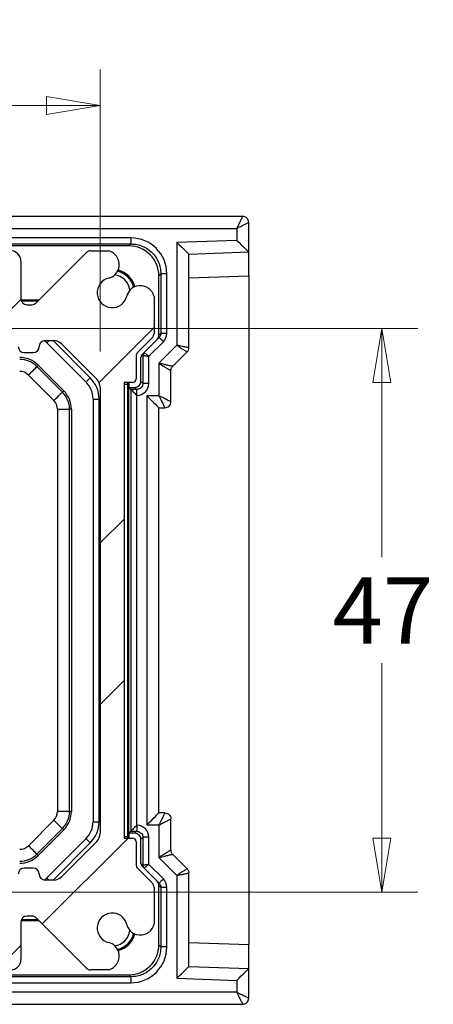
# Model space of a CAD drawing. Units: millimetres. Extents: x 5 to 292, y 5 to 205.
# Drawn here: x 177 to 188, y 108 to 135 of the extents above; entities that cross this region are included whole.
import ezdxf

# ---------------------------------------------------------------- set-up
doc = ezdxf.new("R2010")
doc.units = ezdxf.units.MM
doc.styles.add('SLDTEXTSTYLE0', font='TXT', dxfattribs={"width": 0.75})
doc.dimstyles.new('SLDDIMSTYLE0', dxfattribs={"dimtxt": 1.852083, "dimasz": 1.5, "dimexe": 0, "dimexo": 0.0625, "dimgap": 0.463021, "dimtad": 0, "dimtih": 1, "dimtoh": 1, "dimlfac": 3, "dimrnd": 1e-09, "dimzin": 12, "dimdsep": 46, "dimtxsty": 'SLDTEXTSTYLE0', "dimblk1": 'CLOSED', "dimblk2": 'CLOSED', "dimsah": 1, "dimcen": 0.09, "dimadec": 0, "dimazin": 3, "dimtfac": 1, "dimtofl": 0, "dimtmove": 0, "dimatfit": 3, "dimldrblk": 'CLOSED', "dimfxl": 0, "dimfrac": 2, "dimtolj": 1, "dimtzin": 12, "dimarcsym": 0})

# ---------------------------------------------------------------- blocks, each defined once
blk = doc.blocks.new('_CLOSED')
at = {"color": 0, "linetype": 'ByBlock', "lineweight": -2}
for p, q in [((-1, 0.166667), (0, 0)), ((-1, 0.166667), (-1, -0.166667)), ((0, 0), (-1, -0.166667)), ((0, 0), (-1, 0))]:
    blk.add_line(p, q, dxfattribs=at)
blk = doc.blocks.new('_D_12')
at = {"color": 7, "linetype": 'Continuous', "lineweight": 18}
for p, q in [((161.754, 125.704), (161.754, 133.546)), ((178.754, 125.704), (178.754, 133.546)), ((161.754, 132.546), (178.754, 132.546))]:
    blk.add_line(p, q, dxfattribs=at)
at = {"color": 7, "linetype": 'Continuous', "lineweight": 18, "xscale": 1.5, "yscale": 1.5}
for p, rotation in [((161.754, 132.546, 49.677), 179.9999999999988), ((178.754, 132.546, 49.677), 359.9999999999989)]:
    blk.add_blockref('_CLOSED', p, dxfattribs=dict(at, rotation=rotation))
at = {"color": 7, "linetype": 'Continuous', "lineweight": 18, "insert": (168.644, 134.933), "char_height": 1.8521, "attachment_point": 1, "style": 'SLDTEXTSTYLE0'}
blk.add_mtext('51', dxfattribs=at)
blk = doc.blocks.new('_D_13')
at = {"color": 7, "linetype": 'Continuous', "lineweight": 18}
for p, q in [((176.02, 126.342), (187.593, 126.342)), ((186.593, 126.342), (186.593, 119.986)), ((186.593, 110.675), (186.593, 117.044)), ((176.02, 110.675), (187.593, 110.675))]:
    blk.add_line(p, q, dxfattribs=at)
at = {"color": 7, "linetype": 'Continuous', "lineweight": 18, "xscale": 1.5, "yscale": 1.5}
for p, rotation in [((186.593, 126.342, 49.677), 89.9999999999979), ((186.593, 110.675, 49.677), 269.999999999998)]:
    blk.add_blockref('_CLOSED', p, dxfattribs=dict(at, rotation=rotation))
at = {"color": 7, "linetype": 'Continuous', "lineweight": 18, "insert": (185.224, 119.431), "char_height": 1.8521, "attachment_point": 1, "style": 'SLDTEXTSTYLE0'}
blk.add_mtext('47', dxfattribs=at)

msp = doc.modelspace()

# ---------------------------------------------------------------- hatches: boundary and pattern name
at = {"linetype": 'Continuous', "lineweight": 18}
h = msp.add_hatch(dxfattribs=at)
h.set_pattern_fill('ANSI31', style=0)
edge = h.paths.add_edge_path(flags=0)
edge.add_line((161.0871, 112.1754), (160.8538, 112.1754))
edge.add_arc((160.8538, 112.0754), 0.1, 90, 180)
edge.add_line((160.7538, 112.0754), (160.7538, 111.4444))
edge.add_arc((160.5871, 111.4444), 0.1667, 315, 360, ccw=False)
edge.add_line((160.705, 111.3266), (160.3026, 110.9242))
edge.add_arc((160.4204, 110.8064), 0.1667, 135, 180)
edge.add_line((160.2538, 110.8064), (160.2538, 109.7797))
edge.add_arc((160.6405, 109.8799), 0.3994, 194.53096, 285.46904)
edge.add_arc((160.6499, 109.8572), 0.375, 285, 346.72629)
edge.add_arc((161.4204, 109.6754), 0.4167, -76.72629, 166.72629, ccw=False)
edge.add_arc((161.6022, 108.9049), 0.375, 103.27371, 165)
edge.add_arc((161.625, 108.8954), 0.3994, 164.53096, 255.46904)
edge.add_line((161.5247, 108.5087), (162.0181, 108.5087))
edge.add_arc((162.0181, 108.6754), 0.1667, 270, 315)
edge.add_line((162.1359, 108.5576), (163.5383, 109.9599))
edge.add_arc((163.6562, 109.8421), 0.1667, 90, 135, ccw=False)
edge.add_line((163.6562, 110.0087), (163.8621, 110.0087))
edge.add_arc((163.8621, 109.9087), 0.1, 0, 90, ccw=False)
edge.add_line((163.9621, 109.9087), (163.9621, 108.8004))
edge.add_arc((164.2538, 108.8004), 0.2917, 180, 360)
edge.add_line((164.5454, 108.8004), (164.5454, 109.8421))
edge.add_arc((164.7121, 109.8421), 0.1667, 90, 180, ccw=False)
edge.add_line((164.7121, 110.0087), (165.2954, 110.0087))
edge.add_arc((165.2954, 109.8421), 0.1667, 0, 90, ccw=False)
edge.add_line((165.4621, 109.8421), (165.4621, 108.8004))
edge.add_arc((165.7538, 108.8004), 0.2917, 180, 360)
edge.add_line((166.0454, 108.8004), (166.0454, 109.8421))
edge.add_arc((166.2121, 109.8421), 0.1667, 90, 180, ccw=False)
edge.add_line((166.2121, 110.0087), (166.7954, 110.0087))
edge.add_arc((166.7954, 109.8421), 0.1667, 0, 90, ccw=False)
edge.add_line((166.9621, 109.8421), (166.9621, 108.8004))
edge.add_arc((167.2538, 108.8004), 0.2917, 180, 360)
edge.add_line((167.5454, 108.8004), (167.5454, 109.8421))
edge.add_arc((167.7121, 109.8421), 0.1667, 90, 180, ccw=False)
edge.add_line((167.7121, 110.0087), (168.2954, 110.0087))
edge.add_arc((168.2954, 109.8421), 0.1667, 0, 90, ccw=False)
edge.add_line((168.4621, 109.8421), (168.4621, 108.8004))
edge.add_arc((168.7538, 108.8004), 0.2917, 180, 360)
edge.add_line((169.0454, 108.8004), (169.0454, 109.8421))
edge.add_arc((169.2121, 109.8421), 0.1667, 90, 180, ccw=False)
edge.add_line((169.2121, 110.0087), (169.7954, 110.0087))
edge.add_arc((169.7954, 109.8421), 0.1667, 0, 90, ccw=False)
edge.add_line((169.9621, 109.8421), (169.9621, 108.8004))
edge.add_arc((170.2538, 108.8004), 0.2917, 180, 360)
edge.add_line((170.5454, 108.8004), (170.5454, 109.8421))
edge.add_arc((170.7121, 109.8421), 0.1667, 90, 180, ccw=False)
edge.add_line((170.7121, 110.0087), (171.2954, 110.0087))
edge.add_arc((171.2954, 109.8421), 0.1667, 0, 90, ccw=False)
edge.add_line((171.4621, 109.8421), (171.4621, 108.8004))
edge.add_arc((171.7538, 108.8004), 0.2917, 180, 360)
edge.add_line((172.0454, 108.8004), (172.0454, 109.8421))
edge.add_arc((172.2121, 109.8421), 0.1667, 90, 180, ccw=False)
edge.add_line((172.2121, 110.0087), (172.7954, 110.0087))
edge.add_arc((172.7954, 109.8421), 0.1667, 0, 90, ccw=False)
edge.add_line((172.9621, 109.8421), (172.9621, 108.8004))
edge.add_arc((173.2538, 108.8004), 0.2917, 180, 360)
edge.add_line((173.5454, 108.8004), (173.5454, 109.8421))
edge.add_arc((173.7121, 109.8421), 0.1667, 90, 180, ccw=False)
edge.add_line((173.7121, 110.0087), (174.2954, 110.0087))
edge.add_arc((174.2954, 109.8421), 0.1667, 0, 90, ccw=False)
edge.add_line((174.4621, 109.8421), (174.4621, 108.8004))
edge.add_arc((174.7538, 108.8004), 0.2917, 180, 360)
edge.add_line((175.0454, 108.8004), (175.0454, 109.8421))
edge.add_arc((175.2121, 109.8421), 0.1667, 90, 180, ccw=False)
edge.add_line((175.2121, 110.0087), (175.7954, 110.0087))
edge.add_arc((175.7954, 109.8421), 0.1667, 0, 90, ccw=False)
edge.add_line((175.9621, 109.8421), (175.9621, 108.8004))
edge.add_arc((176.2538, 108.8004), 0.2917, 180, 360)
edge.add_line((176.5454, 108.8004), (176.5454, 109.8421))
edge.add_arc((176.7121, 109.8421), 0.1667, 90, 180, ccw=False)
edge.add_line((176.7121, 110.0087), (176.8514, 110.0087))
edge.add_arc((176.8514, 109.8421), 0.1667, 45, 90, ccw=False)
edge.add_line((176.9693, 109.9599), (178.3716, 108.5576))
edge.add_arc((178.4895, 108.6754), 0.1667, 225, 270)
edge.add_line((178.4895, 108.5087), (178.9828, 108.5087))
edge.add_arc((178.8826, 108.8954), 0.3994, 284.53096, 375.46904)
edge.add_arc((178.9053, 108.9049), 0.375, 15, 76.72629)
edge.add_arc((179.0871, 109.6754), 0.4167, 13.27371, 256.72629, ccw=False)
edge.add_arc((179.8576, 109.8572), 0.375, 193.27371, 255)
edge.add_arc((179.8671, 109.8799), 0.3994, 254.53096, 345.46904)
edge.add_line((180.2538, 109.7797), (180.2538, 110.8064))
edge.add_arc((180.0871, 110.8064), 0.1667, 360, 405)
edge.add_line((180.205, 110.9242), (179.8026, 111.3266))
edge.add_arc((179.9204, 111.4444), 0.1667, 180, 225, ccw=False)
edge.add_line((179.7538, 111.4444), (179.7538, 112.0754))
edge.add_arc((179.6538, 112.0754), 0.1, 0, 90)
edge.add_line((179.6538, 112.1754), (179.4204, 112.1754))
edge.add_line((179.4204, 112.1754), (179.4204, 124.8421))
edge.add_line((179.4204, 124.8421), (179.6538, 124.8421))
edge.add_arc((179.6538, 124.9421), 0.1, 270, 360)
edge.add_line((179.7538, 124.9421), (179.7538, 125.573))
edge.add_arc((179.9204, 125.573), 0.1667, 135, 180, ccw=False)
edge.add_line((179.8026, 125.6909), (180.205, 126.0933))
edge.add_arc((180.0871, 126.2111), 0.1667, 315, 360)
edge.add_line((180.2538, 126.2111), (180.2538, 127.2378))
edge.add_arc((179.8671, 127.1376), 0.3994, 14.53096, 105.46904)
edge.add_arc((179.8576, 127.1603), 0.375, 105, 166.72629)
edge.add_arc((179.0871, 127.3421), 0.4167, 103.27371, 346.72629, ccw=False)
edge.add_arc((178.9053, 128.1126), 0.375, 283.27371, 345)
edge.add_arc((178.8826, 128.1221), 0.3994, 344.53096, 435.46904)
edge.add_line((178.9828, 128.5087), (178.4895, 128.5087))
edge.add_arc((178.4895, 128.3421), 0.1667, 90, 135)
edge.add_line((178.3716, 128.4599), (176.9693, 127.0576))
edge.add_arc((176.8514, 127.1754), 0.1667, 270, 315, ccw=False)
edge.add_line((176.8514, 127.0087), (176.7121, 127.0087))
edge.add_arc((176.7121, 127.1754), 0.1667, 180, 270, ccw=False)
edge.add_line((176.5454, 127.1754), (176.5454, 128.2171))
edge.add_arc((176.2538, 128.2171), 0.2917, 360, 540)
edge.add_line((175.9621, 128.2171), (175.9621, 127.1754))
edge.add_arc((175.7954, 127.1754), 0.1667, 270, 360, ccw=False)
edge.add_line((175.7954, 127.0087), (175.2121, 127.0087))
edge.add_arc((175.2121, 127.1754), 0.1667, 180, 270, ccw=False)
edge.add_line((175.0454, 127.1754), (175.0454, 128.2171))
edge.add_arc((174.7538, 128.2171), 0.2917, 360, 540)
edge.add_line((174.4621, 128.2171), (174.4621, 127.1754))
edge.add_arc((174.2954, 127.1754), 0.1667, 270, 360, ccw=False)
edge.add_line((174.2954, 127.0087), (173.7121, 127.0087))
edge.add_arc((173.7121, 127.1754), 0.1667, 180, 270, ccw=False)
edge.add_line((173.5454, 127.1754), (173.5454, 128.2171))
edge.add_arc((173.2538, 128.2171), 0.2917, 360, 540)
edge.add_line((172.9621, 128.2171), (172.9621, 127.1754))
edge.add_arc((172.7954, 127.1754), 0.1667, 270, 360, ccw=False)
edge.add_line((172.7954, 127.0087), (172.2121, 127.0087))
edge.add_arc((172.2121, 127.1754), 0.1667, 180, 270, ccw=False)
edge.add_line((172.0454, 127.1754), (172.0454, 128.2171))
edge.add_arc((171.7538, 128.2171), 0.2917, 360, 540)
edge.add_line((171.4621, 128.2171), (171.4621, 127.1754))
edge.add_arc((171.2954, 127.1754), 0.1667, 270, 360, ccw=False)
edge.add_line((171.2954, 127.0087), (170.7121, 127.0087))
edge.add_arc((170.7121, 127.1754), 0.1667, 180, 270, ccw=False)
edge.add_line((170.5454, 127.1754), (170.5454, 128.2171))
edge.add_arc((170.2538, 128.2171), 0.2917, 360, 540)
edge.add_line((169.9621, 128.2171), (169.9621, 127.1754))
edge.add_arc((169.7954, 127.1754), 0.1667, 270, 360, ccw=False)
edge.add_line((169.7954, 127.0087), (169.2121, 127.0087))
edge.add_arc((169.2121, 127.1754), 0.1667, 180, 270, ccw=False)
edge.add_line((169.0454, 127.1754), (169.0454, 128.2171))
edge.add_arc((168.7538, 128.2171), 0.2917, 360, 540)
edge.add_line((168.4621, 128.2171), (168.4621, 127.1754))
edge.add_arc((168.2954, 127.1754), 0.1667, 270, 360, ccw=False)
edge.add_line((168.2954, 127.0087), (167.7121, 127.0087))
edge.add_arc((167.7121, 127.1754), 0.1667, 180, 270, ccw=False)
edge.add_line((167.5454, 127.1754), (167.5454, 128.2171))
edge.add_arc((167.2538, 128.2171), 0.2917, 360, 540)
edge.add_line((166.9621, 128.2171), (166.9621, 127.1754))
edge.add_arc((166.7954, 127.1754), 0.1667, 270, 360, ccw=False)
edge.add_line((166.7954, 127.0087), (166.2121, 127.0087))
edge.add_arc((166.2121, 127.1754), 0.1667, 180, 270, ccw=False)
edge.add_line((166.0454, 127.1754), (166.0454, 128.2171))
edge.add_arc((165.7538, 128.2171), 0.2917, 360, 540)
edge.add_line((165.4621, 128.2171), (165.4621, 127.1754))
edge.add_arc((165.2954, 127.1754), 0.1667, 270, 360, ccw=False)
edge.add_line((165.2954, 127.0087), (164.7121, 127.0087))
edge.add_arc((164.7121, 127.1754), 0.1667, 180, 270, ccw=False)
edge.add_line((164.5454, 127.1754), (164.5454, 128.2171))
edge.add_arc((164.2538, 128.2171), 0.2917, 0, 180)
edge.add_line((163.9621, 128.2171), (163.9621, 127.1754))
edge.add_arc((163.7954, 127.1754), 0.1667, 270, 360, ccw=False)
edge.add_line((163.7954, 127.0087), (163.6562, 127.0087))
edge.add_arc((163.6562, 127.1754), 0.1667, 225, 270, ccw=False)
edge.add_line((163.5383, 127.0576), (162.1359, 128.4599))
edge.add_arc((162.0181, 128.3421), 0.1667, 45, 90)
edge.add_line((162.0181, 128.5087), (161.5247, 128.5087))
edge.add_arc((161.625, 128.1221), 0.3994, 104.53096, 195.46904)
edge.add_arc((161.6022, 128.1126), 0.375, 195, 256.72629)
edge.add_arc((161.4204, 127.3421), 0.4167, -166.72629, 76.72629, ccw=False)
edge.add_arc((160.6499, 127.1603), 0.375, 13.27371, 75)
edge.add_arc((160.6405, 127.1376), 0.3994, 74.53096, 165.46904)
edge.add_line((160.2538, 127.2378), (160.2538, 126.2111))
edge.add_arc((160.4204, 126.2111), 0.1667, 180, 225)
edge.add_line((160.3026, 126.0933), (160.705, 125.6909))
edge.add_arc((160.5871, 125.573), 0.1667, 0, 45, ccw=False)
edge.add_line((160.7538, 125.573), (160.7538, 124.9421))
edge.add_arc((160.8538, 124.9421), 0.1, 180, 270)
edge.add_line((160.8538, 124.8421), (161.0871, 124.8421))
edge.add_line((161.0871, 124.8421), (161.0871, 112.1754))
edge = h.paths.add_edge_path(flags=0)
edge.add_arc((175.3538, 125.8421), 0.1667, 180, 270)
edge.add_line((175.3538, 125.6754), (175.6038, 125.6754))
edge.add_arc((175.6038, 125.8421), 0.1667, 270, 360)
edge.add_line((175.7704, 125.8421), (175.8204, 126.3421))
edge.add_line((175.8204, 126.3421), (176.4204, 126.3421))
edge.add_line((176.4204, 126.3421), (176.4704, 125.8421))
edge.add_arc((176.6371, 125.8421), 0.1667, 180, 270)
edge.add_line((176.6371, 125.6754), (176.8871, 125.6754))
edge.add_arc((176.8871, 125.8421), 0.1667, 270, 360)
edge.add_arc((177.2204, 125.8421), 0.1667, 90, 180, ccw=False)
edge.add_line((177.2204, 126.0087), (177.449, 126.0087))
edge.add_arc((177.449, 125.6754), 0.3333, 45, 90, ccw=False)
edge.add_line((177.6847, 125.9111), (178.6562, 124.9397))
edge.add_arc((178.4204, 124.704), 0.3333, 0, 45, ccw=False)
edge.add_line((178.7538, 124.704), (178.7538, 112.3135))
edge.add_arc((178.4204, 112.3135), 0.3333, 315, 360, ccw=False)
edge.add_line((178.6562, 112.0778), (177.6847, 111.1064))
edge.add_arc((177.449, 111.3421), 0.3333, 270, 315, ccw=False)
edge.add_line((177.449, 111.0087), (177.2204, 111.0087))
edge.add_arc((177.2204, 111.1754), 0.1667, 180, 270, ccw=False)
edge.add_arc((176.8871, 111.1754), 0.1667, 0, 90)
edge.add_line((176.8871, 111.3421), (176.6371, 111.3421))
edge.add_arc((176.6371, 111.1754), 0.1667, 90, 180)
edge.add_line((176.4704, 111.1754), (176.4204, 110.6754))
edge.add_line((176.4204, 110.6754), (175.8204, 110.6754))
edge.add_line((175.8204, 110.6754), (175.7704, 111.1754))
edge.add_arc((175.6038, 111.1754), 0.1667, 0, 90)
edge.add_line((175.6038, 111.3421), (175.3538, 111.3421))
edge.add_arc((175.3538, 111.1754), 0.1667, 90, 180)
edge.add_line((175.1871, 111.1754), (175.1871, 110.8421))
edge.add_arc((175.0204, 110.8421), 0.1667, 270, 360, ccw=False)
edge.add_line((175.0204, 110.6754), (163.3919, 110.6754))
edge.add_arc((163.3919, 111.0087), 0.3333, 225, 270, ccw=False)
edge.add_line((163.1562, 110.773), (161.8514, 112.0778))
edge.add_arc((162.0871, 112.3135), 0.3333, 180, 225, ccw=False)
edge.add_line((161.7538, 112.3135), (161.7538, 124.704))
edge.add_arc((162.0871, 124.704), 0.3333, 135, 180, ccw=False)
edge.add_line((161.8514, 124.9397), (163.1562, 126.2444))
edge.add_arc((163.3919, 126.0087), 0.3333, 90, 135, ccw=False)
edge.add_line((163.3919, 126.3421), (175.0204, 126.3421))
edge.add_arc((175.0204, 126.1754), 0.1667, 0, 90, ccw=False)
edge.add_line((175.1871, 126.1754), (175.1871, 125.8421))

# ---------------------------------------------------------------- linework, layer by layer
at = {"color": 7, "linetype": 'Continuous', "lineweight": 25}
for p, q in [((182.7204, 129.4636), (160.9481, 129.4636)), ((182.8871, 128.4754), (182.8871, 129.2969)), ((160.9648, 129.1302), (182.5538, 129.1302)), ((182.5538, 129.1302), (182.5538, 128.7973)), ((179.6092, 128.864), (160.8983, 128.864)), ((160.8983, 128.6974), (179.6092, 128.6974)), ((179.6092, 128.6974), (179.5539, 128.6421)), ((182.5538, 128.7973), (180.8871, 128.7391)), ((180.8871, 128.7391), (180.8871, 125.8801)), ((179.5539, 128.6421), (160.9537, 128.6421)), ((176.9693, 127.0576), (178.3716, 128.4599)), ((178.4895, 128.5087), (178.9828, 128.5087)), ((181.2204, 128.4172), (182.8871, 128.4754)), ((181.2204, 125.8111), (181.2204, 128.4172)), ((182.8871, 127.8092), (182.8871, 128.4754)), ((176.5454, 128.2171), (176.5454, 127.1754)), ((180.3871, 127.8089), (180.4424, 127.8642)), ((180.4424, 127.8642), (180.4424, 126.2116)), ((180.6091, 126.2116), (180.6091, 127.8642)), ((180.3871, 126.1563), (180.3871, 127.8089)), ((181.2204, 127.7509), (182.8871, 127.8092)), ((182.8871, 127.8092), (182.8871, 109.2083)), ((176.5488, 127.1421), (177.0538, 127.1421)), ((177.0204, 127.1087), (176.5594, 127.1087)), ((180.2538, 127.2378), (180.2538, 126.2111)), ((176.7121, 127.0087), (176.8514, 127.0087)), ((177.2204, 126.0087), (177.449, 126.0087)), ((177.2682, 125.9468), (178.3585, 124.8565)), ((180.205, 126.0933), (179.8026, 125.6909)), ((180.3935, 126.0937), (179.9717, 125.6718)), ((180.1091, 125.5735), (180.5114, 125.9758)), ((180.4424, 126.2116), (180.3871, 126.1563)), ((176.6371, 125.6754), (176.8871, 125.6754)), ((177.6847, 125.9111), (178.6562, 124.9397)), ((179.9717, 125.6718), (179.9164, 125.6166)), ((180.8871, 125.8801), (180.3871, 125.3801)), ((180.7693, 125.2909), (181.1716, 125.6933)), ((179.7538, 125.573), (179.7538, 124.9421)), ((179.8871, 125.5458), (179.9424, 125.6011)), ((179.8871, 124.8754), (179.8871, 125.5458)), ((179.9424, 125.6011), (179.9424, 124.8201)), ((180.1091, 124.8201), (180.1091, 125.5735)), ((177.0276, 125.3254), (176.9903, 125.2881)), ((177.6998, 124.5786), (176.9903, 125.2881)), ((177.0276, 125.3254), (177.7371, 124.6159)), ((180.3871, 125.3801), (180.3871, 124.4754)), ((180.7204, 124.3087), (180.7204, 125.173)), ((176.7548, 125.0525), (177.4642, 124.3431)), ((179.9424, 124.8201), (179.8871, 124.8754)), ((177.7371, 124.6159), (177.6998, 124.5786)), ((178.7538, 124.704), (178.7538, 112.3135)), ((179.4204, 124.8421), (179.4204, 112.1754)), ((179.6538, 124.8421), (179.4204, 124.8421)), ((179.5204, 124.7993), (179.519, 124.8421)), ((179.5204, 112.2182), (179.5204, 124.7993)), ((179.5524, 124.8421), (179.5538, 124.7993)), ((179.5538, 124.7993), (179.5538, 124.7087)), ((179.6091, 124.6534), (179.5538, 124.7087)), ((179.5538, 124.7087), (179.7205, 124.7087)), ((179.5538, 112.3087), (179.5538, 124.7087)), ((179.7758, 124.6534), (179.6091, 124.6534)), ((179.6091, 124.6534), (179.6091, 112.3641)), ((179.7205, 124.7087), (179.7758, 124.6534)), ((178.5538, 124.3851), (178.7204, 124.3851)), ((178.5538, 124.3851), (178.5538, 112.6324)), ((178.7204, 112.6324), (178.7204, 124.3851)), ((179.7757, 112.5307), (179.7757, 124.4868)), ((180.3871, 124.4754), (180.0538, 124.4754)), ((180.0538, 124.4754), (180.0538, 112.5421)), ((177.5652, 124.0993), (177.5652, 112.9182)), ((177.5652, 124.0993), (177.8983, 124.0993)), ((177.9511, 124.0993), (177.8983, 124.0993)), ((177.8983, 112.9182), (177.8983, 124.0993)), ((177.9511, 124.0993), (177.9511, 112.9182)), ((180.3871, 124.1421), (180.5538, 124.1421)), ((180.3871, 112.8754), (180.3871, 124.1421)), ((177.8983, 112.9182), (177.5652, 112.9182)), ((177.9511, 112.9182), (177.8983, 112.9182)), ((180.5538, 112.8754), (180.3871, 112.8754)), ((177.4642, 112.6744), (176.7548, 111.965)), ((178.5538, 112.6324), (178.7204, 112.6324)), ((180.0538, 112.5421), (180.3871, 112.5421)), ((180.3871, 112.5421), (180.3871, 111.6373)), ((180.7204, 111.8444), (180.7204, 112.7087)), ((176.9903, 111.7294), (177.6998, 112.4389)), ((177.7371, 112.4015), (177.0276, 111.6921)), ((177.7371, 112.4015), (177.6998, 112.4389)), ((179.6091, 112.3641), (179.5538, 112.3087)), ((179.7205, 112.3087), (179.5538, 112.3087)), ((179.5538, 112.3087), (179.5538, 112.2182)), ((179.6091, 112.3641), (179.7758, 112.3641)), ((179.7758, 112.3641), (179.7205, 112.3087)), ((178.3585, 112.161), (177.2682, 111.0707)), ((178.6562, 112.0778), (177.6847, 111.1064)), ((179.4204, 112.1754), (179.6538, 112.1754)), ((179.519, 112.1754), (179.5204, 112.2182)), ((179.5538, 112.2182), (179.5524, 112.1754)), ((179.7538, 112.0754), (179.7538, 111.4444)), ((179.8871, 112.1421), (179.9424, 112.1974)), ((179.8871, 111.4717), (179.8871, 112.1421)), ((179.9424, 112.1974), (179.9424, 111.4164)), ((180.1091, 111.444), (180.1091, 112.1974)), ((177.0276, 111.6921), (176.9903, 111.7294)), ((181.1716, 111.3242), (180.7693, 111.7266)), ((179.9424, 111.4164), (179.8871, 111.4717)), ((180.5114, 111.0417), (180.1091, 111.444)), ((180.3871, 111.6373), (180.8871, 111.1373)), ((176.8871, 111.3421), (176.6371, 111.3421)), ((179.8026, 111.3266), (180.205, 110.9242)), ((179.9164, 111.4009), (179.9717, 111.3457)), ((179.9717, 111.3457), (180.3935, 110.9238)), ((181.2204, 108.6003), (181.2204, 111.2064)), ((177.449, 111.0087), (177.2204, 111.0087)), ((180.8871, 111.1373), (180.8871, 108.2784)), ((180.2538, 110.8064), (180.2538, 109.7797)), ((180.3871, 109.2086), (180.3871, 110.8612)), ((180.3871, 110.8612), (180.4424, 110.8058)), ((180.4424, 110.8058), (180.4424, 109.1533)), ((180.6091, 109.1533), (180.6091, 110.8058)), ((176.5454, 109.8421), (176.5454, 108.8004)), ((177.0538, 109.8754), (176.5488, 109.8754)), ((176.5594, 109.9087), (177.0204, 109.9087)), ((176.8514, 110.0087), (176.7121, 110.0087)), ((178.3716, 108.5576), (176.9693, 109.9599)), ((182.8871, 109.2083), (181.2204, 109.2665)), ((180.4424, 109.1533), (180.3871, 109.2086)), ((182.8871, 108.5421), (182.8871, 109.2083)), ((178.9828, 108.5087), (178.4895, 108.5087)), ((182.8871, 108.5421), (181.2204, 108.6003)), ((182.8871, 107.7206), (182.8871, 108.5421)), ((179.6092, 108.3201), (160.8983, 108.3201)), ((160.8983, 108.1534), (179.6092, 108.1534)), ((160.9537, 108.3754), (179.5539, 108.3754)), ((179.5539, 108.3754), (179.6092, 108.3201)), ((180.8871, 108.2784), (182.5538, 108.2202)), ((182.5538, 108.2202), (182.5538, 107.8873)), ((182.5538, 107.8873), (160.9648, 107.8873)), ((160.9481, 107.5539), (182.7302, 107.5539))]:
    msp.add_line(p, q, dxfattribs=at)
at = {"color": 8, "linetype": 'Continuous', "lineweight": 25}
for p, q in [((178.4764, 124.9743), (177.4419, 126.0087)), ((179.4204, 124.7993), (179.5204, 124.7993)), ((177.4419, 111.0087), (178.4764, 112.0432)), ((179.4204, 112.2182), (179.5204, 112.2182))]:
    msp.add_line(p, q, dxfattribs=at)
at = {"color": 7, "linetype": 'Continuous', "lineweight": 25, "flags": 128}
for points in [[(180.8871, 128.7391), (180.9521, 128.6763), (181.0147, 128.6159), (181.0723, 128.5603), (181.1228, 128.5115), (181.1643, 128.4715), (181.1951, 128.4417), (181.214, 128.4234), (181.2204, 128.4172)], [(182.5538, 128.7973), (182.6188, 128.7345), (182.6813, 128.6741), (182.739, 128.6185), (182.7895, 128.5697), (182.8309, 128.5297), (182.8617, 128.4999), (182.8807, 128.4816), (182.8871, 128.4754)], [(177.1987, 126.0073), (177.2197, 125.9908), (177.2682, 125.9468)], [(176.7548, 125.0525), (176.7997, 125.0975), (176.8431, 125.1408), (176.8831, 125.1809), (176.9185, 125.2163), (176.9478, 125.2456), (176.9701, 125.2679), (176.9844, 125.2822), (176.9903, 125.2881)], [(178.3585, 124.8565), (178.3608, 124.8587), (178.3675, 124.8654), (178.3784, 124.8763), (178.393, 124.891), (178.4109, 124.9088), (178.4313, 124.9292), (178.4534, 124.9513), (178.4764, 124.9743)], [(177.4642, 124.3431), (177.5092, 124.388), (177.5525, 124.4314), (177.5926, 124.4714), (177.628, 124.5068), (177.6573, 124.5361), (177.6796, 124.5584), (177.6939, 124.5727), (177.6998, 124.5786)], [(179.7758, 124.4868), (179.7436, 124.5189), (179.7127, 124.5499), (179.6841, 124.5785), (179.6589, 124.6036), (179.6382, 124.6243), (179.6226, 124.6399), (179.6128, 124.6497), (179.6091, 124.6534)], [(180.0538, 124.4754), (180.1188, 124.4104), (180.1813, 124.3479), (180.239, 124.2902), (180.2895, 124.2397), (180.3309, 124.1983), (180.3617, 124.1675), (180.3807, 124.1485), (180.3871, 124.1421)], [(180.0538, 112.5421), (180.1188, 112.6071), (180.1813, 112.6696), (180.239, 112.7273), (180.2895, 112.7778), (180.3309, 112.8192), (180.3617, 112.85), (180.3807, 112.869), (180.3871, 112.8754)], [(177.6998, 112.4389), (177.6939, 112.4448), (177.6796, 112.4591), (177.6573, 112.4814), (177.628, 112.5107), (177.5926, 112.5461), (177.5525, 112.5861), (177.5092, 112.6295), (177.4642, 112.6744)], [(179.7757, 112.5307), (179.7436, 112.4986), (179.7126, 112.4676), (179.6841, 112.439), (179.6589, 112.4139), (179.6382, 112.3932), (179.6226, 112.3776), (179.6128, 112.3678), (179.6091, 112.3641)], [(178.3585, 112.161), (178.3608, 112.1588), (178.3675, 112.1521), (178.3784, 112.1412), (178.393, 112.1265), (178.4109, 112.1087), (178.4313, 112.0883), (178.4534, 112.0662), (178.4764, 112.0432)], [(176.9903, 111.7294), (176.9844, 111.7353), (176.9701, 111.7496), (176.9478, 111.7719), (176.9185, 111.8012), (176.8831, 111.8366), (176.8431, 111.8767), (176.7997, 111.92), (176.7548, 111.965)], [(177.2682, 111.0707), (177.2197, 111.0267), (177.1987, 111.0102)], [(180.8871, 108.2784), (180.9521, 108.3412), (181.0147, 108.4016), (181.0723, 108.4572), (181.1228, 108.506), (181.1643, 108.546), (181.1951, 108.5758), (181.214, 108.5941), (181.2204, 108.6003)], [(182.5538, 108.2202), (182.6188, 108.283), (182.6813, 108.3434), (182.739, 108.399), (182.7895, 108.4478), (182.8309, 108.4878), (182.8617, 108.5176), (182.8807, 108.5359), (182.8871, 108.5421)]]:
    msp.add_lwpolyline(points, dxfattribs=at)
at = {"color": 8, "linetype": 'Continuous', "lineweight": 25, "flags": 128}
for points in [[(177.2682, 125.9468), (177.2704, 125.9491), (177.2771, 125.9558), (177.288, 125.9667), (177.3027, 125.9813), (177.3205, 125.9992), (177.3301, 126.0087)], [(177.2682, 111.0707), (177.2704, 111.0684), (177.2771, 111.0617), (177.288, 111.0508), (177.3027, 111.0362), (177.3205, 111.0183), (177.3301, 111.0087)]]:
    msp.add_lwpolyline(points, dxfattribs=at)
at = {"color": 7, "linetype": 'Continuous', "lineweight": 25}
for centre, radius, start, end in [((176.2538, 128.2171), 0.2917, 360, 180), ((178.4895, 128.3421), 0.1667, 90, 135), ((178.8826, 128.1221), 0.3994, 344.53096, 75.46904), ((178.9053, 128.1126), 0.375, 283.27371, 345), ((179.0871, 127.3421), 0.6167, 14.18542, 75.81458), ((179.0871, 127.3421), 0.6498, 14.73494, 75.26506), ((179.0871, 127.3421), 0.4167, 103.27371, 346.72629), ((179.0871, 127.3421), 0.5, 8.3188, 81.6812), ((179.8576, 127.1603), 0.375, 105, 166.72629), ((179.8671, 127.1376), 0.3994, 14.53096, 105.46904), ((176.7121, 127.1754), 0.1667, 180, 270), ((176.8514, 127.1754), 0.1667, 270, 315), ((177.2204, 125.8421), 0.1667, 90, 180), ((177.449, 125.6754), 0.3333, 45, 90), ((180.0871, 126.2111), 0.1667, 315, 0), ((176.6371, 125.8421), 0.1667, 180, 270), ((176.8871, 125.8421), 0.1667, 270, 0), ((179.9204, 125.573), 0.1667, 135, 180), ((176.511, 124.8087), 0.7307, 45, 90), ((176.511, 124.8087), 0.6779, 45, 90), ((176.511, 124.8087), 0.3448, 45, 90), ((177.8871, 124.3851), 0.6667, 360, 45), ((177.8871, 124.3851), 0.8333, 360, 45), ((178.4204, 124.704), 0.3333, 0, 45), ((179.6538, 124.9421), 0.1, 270, 360), ((177.2204, 124.0993), 0.6779, 0, 45), ((177.2204, 124.0993), 0.7307, 0, 45), ((177.2204, 124.0993), 0.3448, 0, 45), ((177.2204, 112.9182), 0.3448, 315, 360), ((177.2204, 112.9182), 0.6779, 315, 360), ((177.2204, 112.9182), 0.7307, 315, 360), ((177.8871, 112.6324), 0.6667, 315, 0), ((177.8871, 112.6324), 0.8333, 315, 0), ((178.4204, 112.3135), 0.3333, 315, 0), ((179.6538, 112.0754), 0.1, 0, 90), ((176.511, 112.2087), 0.3448, 270, 315), ((176.511, 112.2087), 0.6779, 270, 315), ((176.511, 112.2087), 0.7307, 270, 315), ((179.9204, 111.4444), 0.1667, 180, 225), ((176.6371, 111.1754), 0.1667, 90, 180), ((176.8871, 111.1754), 0.1667, 0, 90), ((177.2204, 111.1754), 0.1667, 180, 270), ((177.449, 111.3421), 0.3333, 270, 315), ((180.0871, 110.8064), 0.1667, 360, 45), ((179.0871, 109.6754), 0.4167, 13.27371, 256.72629), ((176.7121, 109.8421), 0.1667, 90, 180), ((176.8514, 109.8421), 0.1667, 45, 90), ((179.0871, 109.6754), 0.5, 278.3188, 351.6812), ((179.0871, 109.6754), 0.6167, 284.18542, 345.81458), ((179.8576, 109.8572), 0.375, 193.27371, 255), ((179.8671, 109.8799), 0.3994, 254.53096, 345.46904), ((178.9053, 108.9049), 0.375, 15, 76.72629), ((179.0871, 109.6754), 0.6498, 284.73494, 345.26506), ((178.8826, 108.8954), 0.3994, 284.53096, 15.46904), ((176.2538, 108.8004), 0.2917, 180, 0), ((178.4895, 108.6754), 0.1667, 225, 270)]:
    msp.add_arc(centre, radius, start, end, dxfattribs=at)
for centre, major_axis, ratio, start_param, end_param in [((179.6089, 127.8639), (0.7073, 0.7073), 0.9996955, 5.4979394, 7.0684312), ((179.5537, 127.8086), (0.5894, 0.5894), 0.9996955, 5.4979394, 7.0684312), ((180.2204, 126.1563), (0.1179, 0.1179), 0.9996955, 4.712389, 5.4979394), ((180.2757, 126.2115), (0.2358, 0.2358), 0.9996955, 4.712389, 5.4979394), ((180.0424, 125.5068), (-0.0707, 0.165), 0.008512, 6.2691371, 6.2865904), ((179.9871, 125.5459), (-0.0707, -0.0707), 0.9996955, 4.712389, 5.4979394), ((179.7204, 124.8754), (0.1179, -0.1179), 0.9996955, 5.4979394, 7.0684312), ((179.7757, 124.8202), (0.2358, -0.2358), 0.9996955, 5.4979394, 7.0684312), ((179.7757, 112.1973), (0.2358, 0.2358), 0.9996955, 5.4979394, 7.0684312), ((179.7204, 112.1421), (0.1179, 0.1179), 0.9996955, 5.4979394, 7.0684312), ((179.9871, 111.4716), (-0.0707, 0.0707), 0.9996955, 0.7852459, 1.5707963), ((180.0424, 111.5106), (0.0707, 0.165), 0.008512, 3.1381876, 3.1556409), ((180.2204, 110.8612), (0.1179, -0.1179), 0.9996955, 0.7852459, 1.5707963), ((180.2757, 110.8059), (0.2358, -0.2358), 0.9996955, 0.7852459, 1.5707963), ((179.5537, 109.2089), (0.5894, -0.5894), 0.9996955, 5.4979394, 7.0684312), ((179.6089, 109.1536), (0.7073, -0.7073), 0.9996955, 5.4979394, 7.0684312)]:
    msp.add_ellipse(centre, major_axis=major_axis, ratio=ratio, start_param=start_param, end_param=end_param, dxfattribs=at)
for points, knots in [([(182.7204, 129.4636), (182.7198, 129.4624), (182.7186, 129.4601), (182.7089, 129.4409), (182.6935, 129.41), (182.6677, 129.3577), (182.6324, 129.2894), (182.5921, 129.2075), (182.5671, 129.1572), (182.5538, 129.1302)], [0, 0, 0, 0, 0.1136336, 0.2314539, 0.3543811, 0.4825223, 0.6965873, 0.8371747, 1, 1, 1, 1]), ([(182.5538, 129.1302), (182.5808, 129.1436), (182.6311, 129.1685), (182.7129, 129.2089), (182.7813, 129.2442), (182.8336, 129.27), (182.8645, 129.2854), (182.8836, 129.295), (182.886, 129.2963), (182.8871, 129.2969)], [0, 0, 0, 0, 0.1628668, 0.3034709, 0.5174806, 0.6462739, 0.769058, 0.886657, 1, 1, 1, 1]), ([(182.8871, 129.2969), (182.8845, 129.3187), (182.8793, 129.3623), (182.8411, 129.4176), (182.7858, 129.4558), (182.7423, 129.461), (182.7204, 129.4636)], [0, 0, 0, 0, 0.2501682, 0.500002, 0.7498307, 1, 1, 1, 1]), ([(179.6092, 128.864), (179.6092, 128.8424), (179.6092, 128.7993), (179.6092, 128.7446), (179.6092, 128.7059), (179.6092, 128.7002), (179.6092, 128.6974)], [0, 0, 0, 0, 0.2500026, 0.5000003, 0.7499959, 1, 1, 1, 1]), ([(179.6092, 128.6974), (179.666, 128.694), (179.7781, 128.6874), (179.9866, 128.6198), (180.2133, 128.4683), (180.3648, 128.2416), (180.4324, 128.0331), (180.4391, 127.921), (180.4424, 127.8642)], [0, 0, 0, 0, 0.1304182, 0.257408, 0.4999998, 0.7425918, 0.8695816, 1, 1, 1, 1]), ([(180.6091, 127.8642), (180.5875, 127.8642), (180.5443, 127.8642), (180.4896, 127.8642), (180.4509, 127.8642), (180.4453, 127.8642), (180.4424, 127.8642)], [0, 0, 0, 0, 0.2500012, 0.4999987, 0.7499956, 1, 1, 1, 1]), ([(180.4424, 126.2116), (180.4418, 126.2007), (180.4406, 126.1789), (180.4306, 126.1475), (180.4154, 126.1182), (180.4008, 126.1018), (180.3935, 126.0937)], [0, 0, 0, 0, 0.2499992, 0.4999977, 0.7499969, 1, 1, 1, 1]), ([(180.5114, 125.9758), (180.496, 125.9913), (180.4651, 126.0222), (180.4261, 126.0611), (180.3989, 126.0884), (180.3953, 126.0919), (180.3935, 126.0937)], [0, 0, 0, 0, 0.2500017, 0.499994, 0.7499954, 1, 1, 1, 1]), ([(180.6091, 126.2116), (180.5875, 126.2116), (180.5443, 126.2116), (180.4896, 126.2116), (180.4509, 126.2116), (180.4453, 126.2116), (180.4424, 126.2116)], [0, 0, 0, 0, 0.2500012, 0.4999987, 0.7499956, 1, 1, 1, 1]), ([(179.9717, 125.6718), (179.9674, 125.6669), (179.9587, 125.6571), (179.9496, 125.6396), (179.9436, 125.6208), (179.9428, 125.6077), (179.9424, 125.6011)], [0, 0, 0, 0, 0.2499543, 0.4999994, 0.7500482, 1, 1, 1, 1]), ([(179.9717, 125.6718), (179.9673, 125.6669), (179.9586, 125.6572), (179.9495, 125.6396), (179.9435, 125.6208), (179.9428, 125.6077), (179.9424, 125.6011)], [0, 0, 0, 0, 0.2499979, 0.4999983, 0.7499976, 1, 1, 1, 1]), ([(180.1091, 125.5735), (180.0981, 125.5814), (180.0774, 125.5963), (180.0437, 125.6205), (180.0084, 125.6455), (179.9785, 125.667), (179.974, 125.6703), (179.9717, 125.6718)], [0, 0, 0, 0, 0.15652422, 0.29302552, 0.50522332, 0.75891491, 1, 1, 1, 1]), ([(180.8871, 125.8801), (180.9102, 125.865), (180.9532, 125.8365), (181.0232, 125.7903), (181.0822, 125.7521), (181.126, 125.7232), (181.1617, 125.6997), (181.1677, 125.6958), (181.1716, 125.6933)], [0, 0, 0, 0, 0.1566146, 0.2928713, 0.5035527, 0.6336393, 0.759825, 1, 1, 1, 1]), ([(181.2204, 125.8111), (181.2159, 125.8121), (181.2089, 125.8136), (181.167, 125.8222), (181.1156, 125.8327), (181.0469, 125.8474), (180.9647, 125.8642), (180.9142, 125.8746), (180.8871, 125.8801)], [0, 0, 0, 0, 0.2401753, 0.3663606, 0.4964476, 0.7071284, 0.843384, 1, 1, 1, 1]), ([(181.1716, 125.6933), (181.1789, 125.7014), (181.1935, 125.7177), (181.2086, 125.747), (181.2186, 125.7784), (181.2198, 125.8002), (181.2204, 125.8111)], [0, 0, 0, 0, 0.24999664, 0.4999976, 0.74999857, 1, 1, 1, 1]), ([(179.9424, 125.6011), (179.945, 125.6007), (179.949, 125.6), (179.9701, 125.5965), (179.9958, 125.5923), (180.03, 125.5865), (180.0707, 125.5798), (180.0957, 125.5757), (180.1091, 125.5735)], [0, 0, 0, 0, 0.2408607, 0.367353, 0.4976729, 0.7080269, 0.8439069, 1, 1, 1, 1]), ([(180.7693, 125.2909), (180.7679, 125.2912), (180.7651, 125.2917), (180.743, 125.2968), (180.7076, 125.3051), (180.6476, 125.3195), (180.5418, 125.3428), (180.4444, 125.3663), (180.3871, 125.3801)], [0, 0, 0, 0, 0.1103978, 0.2254811, 0.346625, 0.4750153, 0.6914273, 1, 1, 1, 1]), ([(180.3871, 125.3801), (180.4374, 125.3494), (180.5229, 125.2972), (180.6141, 125.2388), (180.6668, 125.2066), (180.6978, 125.1874), (180.7169, 125.1754), (180.7193, 125.1738), (180.7204, 125.173)], [0, 0, 0, 0, 0.3085722, 0.5249853, 0.6533743, 0.774519, 0.8896021, 1, 1, 1, 1]), ([(180.7204, 125.173), (180.7211, 125.184), (180.7223, 125.2058), (180.7323, 125.2372), (180.7474, 125.2664), (180.762, 125.2827), (180.7693, 125.2909)], [0, 0, 0, 0, 0.2500003, 0.5000024, 0.7500033, 1, 1, 1, 1]), ([(179.9424, 124.8201), (179.9418, 124.8087), (179.9404, 124.7863), (179.9269, 124.7446), (179.8966, 124.6992), (179.8513, 124.6689), (179.8096, 124.6554), (179.7872, 124.6541), (179.7758, 124.6534)], [0, 0, 0, 0, 0.13044035, 0.25743459, 0.50000068, 0.74256579, 0.86956308, 1, 1, 1, 1]), ([(179.7758, 124.4868), (179.7758, 124.5084), (179.7758, 124.5516), (179.7758, 124.6063), (179.7758, 124.6449), (179.7758, 124.6506), (179.7758, 124.6534)], [0, 0, 0, 0, 0.2500022, 0.4999995, 0.7499956, 1, 1, 1, 1]), ([(180.1091, 124.8201), (180.0875, 124.8201), (180.0443, 124.8201), (179.9896, 124.8201), (179.9509, 124.8201), (179.9453, 124.8201), (179.9424, 124.8201)], [0, 0, 0, 0, 0.2500012, 0.4999987, 0.7499956, 1, 1, 1, 1]), ([(180.7204, 124.3087), (180.7193, 124.3094), (180.717, 124.3106), (180.6979, 124.3203), (180.667, 124.3356), (180.6102, 124.3638), (180.5161, 124.4109), (180.4305, 124.4537), (180.3871, 124.4754)], [0, 0, 0, 0, 0.113497, 0.2312551, 0.354207, 0.483174, 0.7379632, 1, 1, 1, 1]), ([(180.3871, 124.4754), (180.4088, 124.432), (180.4516, 124.3464), (180.4987, 124.2524), (180.5269, 124.1956), (180.5422, 124.1647), (180.5519, 124.1456), (180.5532, 124.1432), (180.5538, 124.1421)], [0, 0, 0, 0, 0.26203669, 0.51682606, 0.64579292, 0.76874474, 0.88650293, 1, 1, 1, 1]), ([(180.5538, 124.1421), (180.5756, 124.1446), (180.6193, 124.1496), (180.6744, 124.1881), (180.7129, 124.2432), (180.7179, 124.2869), (180.7204, 124.3087)], [0, 0, 0, 0, 0.2500005, 0.4999991, 0.7500004, 1, 1, 1, 1]), ([(180.5538, 112.8754), (180.5532, 112.8743), (180.5519, 112.8719), (180.5422, 112.8528), (180.5269, 112.8219), (180.4987, 112.7651), (180.4516, 112.6711), (180.4088, 112.5855), (180.3871, 112.5421)], [0, 0, 0, 0, 0.11349714, 0.23125539, 0.35420651, 0.48317446, 0.73796267, 1, 1, 1, 1]), ([(180.5538, 112.8754), (180.5756, 112.8729), (180.6193, 112.8679), (180.6744, 112.8294), (180.7129, 112.7743), (180.7179, 112.7306), (180.7204, 112.7087)], [0, 0, 0, 0, 0.2500004, 0.4999967, 0.7499996, 1, 1, 1, 1]), ([(179.7758, 112.5307), (179.7758, 112.5091), (179.7758, 112.4659), (179.7758, 112.4112), (179.7758, 112.3725), (179.7758, 112.3669), (179.7758, 112.3641)], [0, 0, 0, 0, 0.2500008, 0.5000021, 0.749996, 1, 1, 1, 1]), ([(180.3871, 112.5421), (180.4305, 112.5638), (180.5161, 112.6066), (180.6102, 112.6537), (180.667, 112.6819), (180.6979, 112.6972), (180.717, 112.7069), (180.7193, 112.7081), (180.7204, 112.7087)], [0, 0, 0, 0, 0.262037, 0.5168258, 0.645793, 0.768745, 0.8865031, 1, 1, 1, 1]), ([(179.7758, 112.3641), (179.7872, 112.3634), (179.8096, 112.3621), (179.8513, 112.3486), (179.8966, 112.3183), (179.9269, 112.2729), (179.9404, 112.2312), (179.9418, 112.2088), (179.9424, 112.1974)], [0, 0, 0, 0, 0.130437, 0.2574329, 0.4999975, 0.742566, 0.8695588, 1, 1, 1, 1]), ([(180.1091, 112.1974), (180.0875, 112.1974), (180.0443, 112.1974), (179.9896, 112.1974), (179.9509, 112.1974), (179.9453, 112.1974), (179.9424, 112.1974)], [0, 0, 0, 0, 0.2500012, 0.4999987, 0.7499956, 1, 1, 1, 1]), ([(180.7204, 111.8444), (180.7193, 111.8437), (180.7169, 111.8421), (180.6978, 111.8301), (180.6668, 111.8109), (180.6141, 111.7786), (180.5229, 111.7203), (180.4374, 111.668), (180.3871, 111.6373)], [0, 0, 0, 0, 0.1103979, 0.2254809, 0.3466258, 0.475015, 0.6914284, 1, 1, 1, 1]), ([(180.3871, 111.6373), (180.4444, 111.6512), (180.5418, 111.6747), (180.6476, 111.698), (180.7076, 111.7124), (180.743, 111.7207), (180.7651, 111.7257), (180.7679, 111.7263), (180.7693, 111.7266)], [0, 0, 0, 0, 0.3085725, 0.5249846, 0.6533749, 0.7745189, 0.8896021, 1, 1, 1, 1]), ([(180.7204, 111.8444), (180.7211, 111.8335), (180.7223, 111.8117), (180.7323, 111.7803), (180.7474, 111.7511), (180.762, 111.7347), (180.7693, 111.7266)], [0, 0, 0, 0, 0.2500055, 0.5000047, 0.7500019, 1, 1, 1, 1]), ([(180.1091, 111.444), (180.0957, 111.4418), (180.0707, 111.4377), (180.03, 111.431), (179.9958, 111.4252), (179.9701, 111.421), (179.949, 111.4175), (179.945, 111.4168), (179.9424, 111.4164)], [0, 0, 0, 0, 0.1560934, 0.2919732, 0.5023271, 0.6326469, 0.7591393, 1, 1, 1, 1]), ([(179.9717, 111.3457), (179.9739, 111.3472), (179.9772, 111.3495), (179.9946, 111.362), (180.0158, 111.3772), (180.044, 111.3972), (180.0775, 111.4213), (180.0981, 111.4361), (180.1091, 111.444)], [0, 0, 0, 0, 0.2412493, 0.367874, 0.4976683, 0.7081819, 0.844026, 1, 1, 1, 1]), ([(179.9424, 111.4164), (179.9428, 111.4098), (179.9436, 111.3967), (179.9496, 111.3779), (179.9587, 111.3604), (179.9674, 111.3506), (179.9717, 111.3457)], [0, 0, 0, 0, 0.24994456, 0.50000154, 0.75004205, 1, 1, 1, 1]), ([(179.9424, 111.4164), (179.9428, 111.4098), (179.9435, 111.3967), (179.9495, 111.3779), (179.9586, 111.3603), (179.9673, 111.3505), (179.9717, 111.3457)], [0, 0, 0, 0, 0.2499957, 0.5000057, 0.7499967, 1, 1, 1, 1]), ([(181.1716, 111.3242), (181.1677, 111.3217), (181.1617, 111.3178), (181.126, 111.2943), (181.0822, 111.2654), (181.0232, 111.2272), (180.9532, 111.181), (180.9102, 111.1525), (180.8871, 111.1373)], [0, 0, 0, 0, 0.2401746, 0.3663602, 0.4964468, 0.707128, 0.8433849, 1, 1, 1, 1]), ([(180.8871, 111.1373), (180.9142, 111.1429), (180.9647, 111.1533), (181.0469, 111.17), (181.1156, 111.1848), (181.167, 111.1953), (181.2089, 111.2039), (181.2159, 111.2054), (181.2204, 111.2064)], [0, 0, 0, 0, 0.1566164, 0.2928718, 0.5035526, 0.6336396, 0.7598247, 1, 1, 1, 1]), ([(181.1716, 111.3242), (181.1789, 111.3161), (181.1935, 111.2998), (181.2086, 111.2705), (181.2186, 111.2391), (181.2198, 111.2173), (181.2204, 111.2064)], [0, 0, 0, 0, 0.2499905, 0.4999958, 0.7499948, 1, 1, 1, 1]), ([(180.5114, 111.0417), (180.496, 111.0262), (180.4651, 110.9953), (180.4261, 110.9564), (180.3989, 110.9291), (180.3953, 110.9256), (180.3935, 110.9238)], [0, 0, 0, 0, 0.2500019, 0.4999921, 0.7499954, 1, 1, 1, 1]), ([(180.3935, 110.9238), (180.4008, 110.9156), (180.4154, 110.8993), (180.4306, 110.87), (180.4406, 110.8386), (180.4418, 110.8168), (180.4424, 110.8058)], [0, 0, 0, 0, 0.2500037, 0.5000056, 0.7500013, 1, 1, 1, 1]), ([(180.6091, 110.8058), (180.5875, 110.8058), (180.5443, 110.8058), (180.4896, 110.8058), (180.4509, 110.8058), (180.4453, 110.8058), (180.4424, 110.8058)], [0, 0, 0, 0, 0.2500012, 0.4999987, 0.7499956, 1, 1, 1, 1]), ([(180.4424, 109.1533), (180.4391, 109.0965), (180.4324, 108.9844), (180.3648, 108.7759), (180.2133, 108.5492), (179.9866, 108.3977), (179.7781, 108.3301), (179.666, 108.3235), (179.6092, 108.3201)], [0, 0, 0, 0, 0.1304182, 0.2574081, 0.5, 0.7425919, 0.8695818, 1, 1, 1, 1]), ([(180.6091, 109.1533), (180.5875, 109.1533), (180.5443, 109.1533), (180.4896, 109.1533), (180.4509, 109.1533), (180.4453, 109.1533), (180.4424, 109.1533)], [0, 0, 0, 0, 0.2500012, 0.4999987, 0.7499956, 1, 1, 1, 1]), ([(179.6092, 108.3201), (179.6092, 108.3173), (179.6092, 108.3116), (179.6092, 108.2729), (179.6092, 108.2182), (179.6092, 108.175), (179.6092, 108.1534)], [0, 0, 0, 0, 0.2500044, 0.5000013, 0.7499988, 1, 1, 1, 1]), ([(182.5538, 107.8873), (182.5672, 107.8602), (182.5921, 107.8098), (182.6327, 107.7274), (182.668, 107.6592), (182.6937, 107.6072), (182.7089, 107.5766), (182.7186, 107.5574), (182.7198, 107.5551), (182.7204, 107.5539)], [0, 0, 0, 0, 0.16306836, 0.30433102, 0.52100258, 0.64581509, 0.7686765, 0.88643615, 1, 1, 1, 1]), ([(182.8871, 107.7206), (182.886, 107.7212), (182.8836, 107.7224), (182.8645, 107.7321), (182.8336, 107.7475), (182.7813, 107.7733), (182.7129, 107.8086), (182.6311, 107.849), (182.5808, 107.8739), (182.5538, 107.8873)], [0, 0, 0, 0, 0.113343, 0.230942, 0.3537262, 0.4825197, 0.6965293, 0.8371335, 1, 1, 1, 1]), ([(182.7204, 107.5539), (182.7423, 107.5565), (182.7858, 107.5617), (182.8411, 107.5999), (182.8793, 107.6552), (182.8845, 107.6988), (182.8871, 107.7206)], [0, 0, 0, 0, 0.2501644, 0.4999987, 0.7498356, 1, 1, 1, 1])]:
    msp.add_open_spline(points, degree=3, knots=knots, dxfattribs=at)

# ---------------------------------------------------------------- dimensions: what is measured, and where the dimension line sits
at = {"color": 7, "linetype": 'Continuous', "lineweight": 18}
dim = msp.add_linear_dim(base=(178.7538, 134.017), p1=(161.7538, 124.704), p2=(178.7538, 124.704), dimstyle='SLDDIMSTYLE0', dxfattribs=at)
dim.commit()
dim.dimension.update_dxf_attribs({"geometry": '_D_12', "text_midpoint": (170.0127, 134.017), "dimtype": 160})
dim = msp.add_linear_dim(base=(186.5925, 110.6754), p1=(175.0204, 126.3421), p2=(175.0204, 110.6754), angle=90, dimstyle='SLDDIMSTYLE0', dxfattribs=at)
dim.commit()
dim.dimension.update_dxf_attribs({"geometry": '_D_13', "text_midpoint": (186.5925, 118.5151), "dimtype": 160})

doc.saveas('drawing.dxf')
